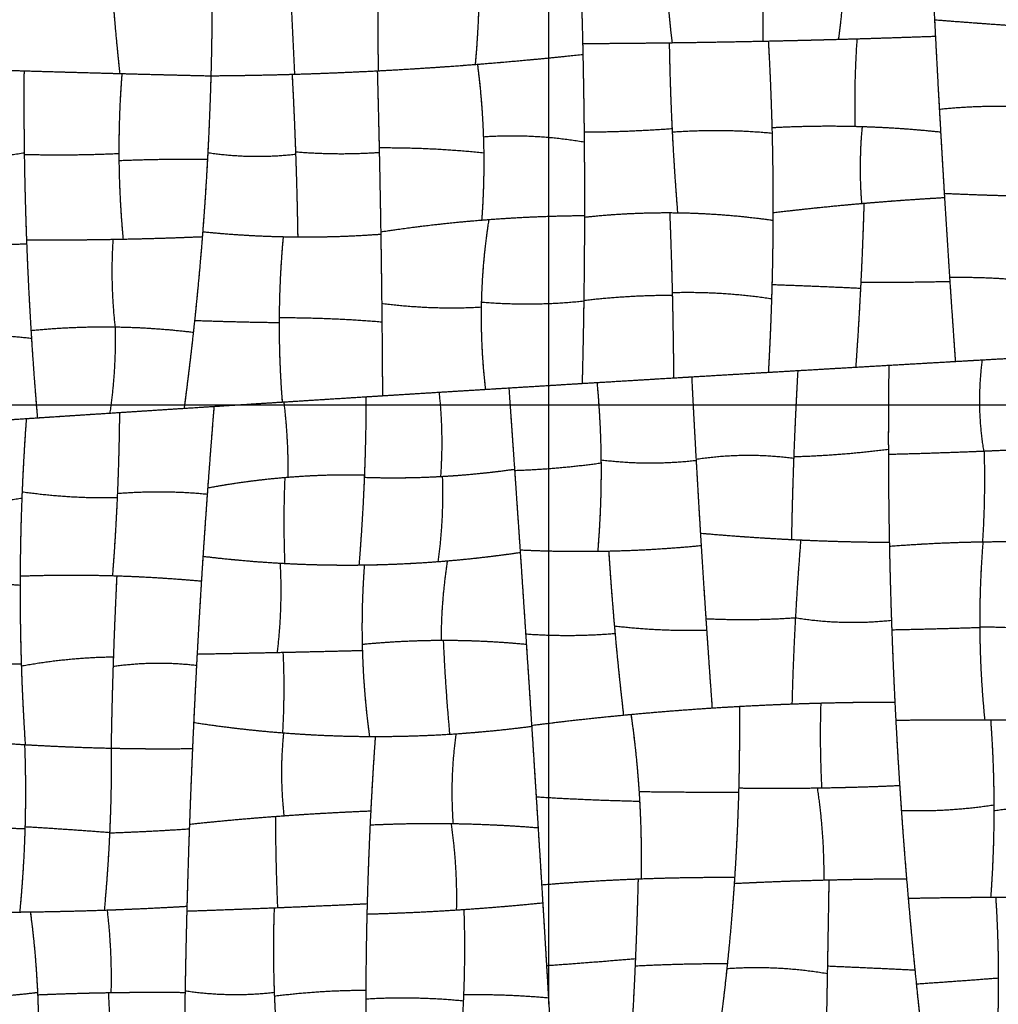
# Model space of a CAD drawing. Units: millimetres. Extents: x -368 to 379, y -377 to 424.
# Drawn here: x -294 to -214, y 204 to 284 of the extents above; entities that cross this region are included whole.
import ezdxf

# ---------------------------------------------------------------- set-up
doc = ezdxf.new("R2010")
doc.units = ezdxf.units.MM
doc.layers.add('Default', color=7, linetype='Continuous', true_color=0x000000)

msp = doc.modelspace()

# ---------------------------------------------------------------- linework, layer by layer
at = {"layer": 'Default', "color": 5, "true_color": 0x0000ff}
for points in [[(-226.656, 290.077), (-226.718, 286.477), (-227.198, 282.877)], [(-219.618, 290.315), (-219.451, 286.723), (-219.265, 283.131)], [(-248.332, 289.528), (-248.209, 286.029), (-248.128, 282.531)], [(-241.418, 289.748), (-241.238, 286.173), (-240.812, 282.599)], [(-241.408, 289.547), (-241.226, 286.073), (-240.812, 282.599)], [(-233.465, 289.515), (-233.349, 286.12), (-233.385, 282.726)], [(-233.459, 289.328), (-233.35, 286.027), (-233.385, 282.726)], [(-226.664, 289.662), (-226.745, 286.27), (-227.198, 282.877)], [(-278.45, 287.713), (-278.439, 283.8), (-278.547, 279.886)], [(-264.873, 287.821), (-264.933, 284.061), (-264.844, 280.302)], [(-256.608, 288.185), (-256.579, 284.503), (-256.922, 280.821)], [(-250.894, 281.354), (-250.894, 284.791), (-250.894, 288.228)], [(-248.289, 288.287), (-248.18, 284.964), (-248.108, 281.641)], [(-286.671, 287.591), (-286.413, 283.834), (-286.004, 280.076)], [(-286.653, 287.332), (-286.399, 283.704), (-286.004, 280.076)], [(-272.058, 287.289), (-271.876, 283.655), (-271.701, 280.021)], [(-272.058, 287.289), (-271.876, 283.655), (-271.701, 280.021)], [(-264.876, 287.584), (-264.931, 283.943), (-264.844, 280.302)], [(-256.607, 287.108), (-256.629, 283.964), (-256.922, 280.821)], [(-278.449, 286.722), (-278.453, 283.308), (-278.547, 279.894)], [(-219.334, 284.48), (-215.724, 284.185), (-212.114, 283.95)], [(-219.334, 284.48), (-219.148, 280.82), (-218.942, 277.159)], [(-219.334, 284.48), (-215.957, 284.204), (-212.58, 283.981)], [(-233.385, 282.726), (-230.292, 282.791), (-227.198, 282.877)], [(-232.936, 282.736), (-229.309, 282.814), (-225.682, 282.921)], [(-227.198, 282.877), (-223.231, 282.988), (-219.265, 283.131)], [(-225.682, 282.921), (-225.93, 279.339), (-225.844, 275.757)], [(-225.682, 282.921), (-225.93, 279.339), (-225.844, 275.757)], [(-225.682, 282.921), (-222.473, 283.015), (-219.265, 283.131)], [(-219.265, 283.131), (-219.062, 279.215), (-218.837, 275.298)], [(-248.128, 282.531), (-244.47, 282.55), (-240.812, 282.599)], [(-248.128, 282.531), (-244.585, 282.55), (-241.042, 282.596)], [(-248.128, 282.531), (-248.045, 278.911), (-248.008, 275.291)], [(-241.042, 282.596), (-236.989, 282.648), (-232.936, 282.736)], [(-241.042, 282.596), (-240.984, 279.085), (-240.811, 275.575)], [(-241.042, 282.596), (-240.981, 278.945), (-240.797, 275.295)], [(-240.812, 282.599), (-237.099, 282.648), (-233.385, 282.726)], [(-232.936, 282.736), (-232.723, 278.972), (-232.629, 275.207)], [(-232.936, 282.736), (-232.736, 279.195), (-232.641, 275.655)], [(-256.922, 280.821), (-252.515, 281.167), (-248.108, 281.641)], [(-256.737, 280.836), (-252.423, 281.177), (-248.108, 281.641)], [(-250.894, 274.856), (-250.894, 278.105), (-250.894, 281.354)], [(-248.108, 281.641), (-248.032, 278.061), (-248, 274.481)], [(-301.853, 280.548), (-297.844, 280.417), (-293.835, 280.298)], [(-264.93, 280.298), (-260.833, 280.511), (-256.737, 280.836)], [(-264.844, 280.302), (-260.883, 280.51), (-256.922, 280.821)], [(-256.737, 280.836), (-256.27, 277.217), (-256.221, 273.598)], [(-256.737, 280.836), (-256.354, 277.872), (-256.252, 274.908)], [(-294.706, 280.324), (-290.355, 280.193), (-286.004, 280.076)], [(-293.835, 280.298), (-293.863, 276.948), (-293.817, 273.598)], [(-293.835, 280.298), (-293.863, 276.879), (-293.815, 273.46)], [(-293.835, 280.298), (-289.831, 280.178), (-285.827, 280.071)], [(-285.827, 280.071), (-286.086, 276.803), (-286.073, 273.535)], [(-285.827, 280.071), (-286.108, 276.516), (-286.068, 272.961)], [(-286.004, 280.076), (-282.276, 279.976), (-278.547, 279.886)], [(-285.827, 280.071), (-282.187, 279.974), (-278.547, 279.886)], [(-278.547, 279.886), (-278.641, 276.478), (-278.826, 273.069)], [(-278.547, 279.894), (-278.634, 276.75), (-278.797, 273.606)], [(-278.547, 279.894), (-275.124, 279.919), (-271.701, 280.021)], [(-278.547, 279.894), (-275.224, 279.918), (-271.902, 280.015)], [(-271.902, 280.015), (-268.416, 280.116), (-264.93, 280.298)], [(-271.902, 280.015), (-271.728, 276.748), (-271.614, 273.481)], [(-271.902, 280.015), (-271.733, 276.844), (-271.621, 273.674)], [(-271.701, 280.021), (-268.273, 280.123), (-264.844, 280.302)], [(-264.93, 280.298), (-264.84, 276.961), (-264.769, 273.624)], [(-264.93, 280.298), (-264.846, 277.153), (-264.777, 274.009)], [(-218.942, 277.159), (-215.531, 277.513), (-212.119, 277.375)], [(-218.942, 277.159), (-215.531, 277.513), (-212.119, 277.375)], [(-218.942, 277.159), (-218.749, 273.717), (-218.54, 270.275)], [(-248.008, 275.291), (-244.41, 275.31), (-240.811, 275.575)], [(-248.008, 275.291), (-244.41, 275.31), (-240.811, 275.575)], [(-240.811, 275.575), (-240.642, 272.13), (-240.362, 268.685)], [(-232.641, 275.655), (-228.949, 275.857), (-225.258, 275.74)], [(-232.641, 275.655), (-229.242, 275.841), (-225.844, 275.757)], [(-232.641, 275.655), (-232.547, 272.174), (-232.554, 268.693)], [(-225.844, 275.757), (-222.34, 275.67), (-218.837, 275.298)], [(-225.258, 275.74), (-225.556, 272.593), (-225.307, 269.445)], [(-225.258, 275.74), (-225.556, 272.593), (-225.307, 269.445)], [(-225.258, 275.74), (-222.047, 275.639), (-218.837, 275.298)], [(-256.252, 274.908), (-256.135, 271.497), (-256.39, 268.085)], [(-256.252, 274.908), (-252.126, 275.188), (-248, 274.481)], [(-256.252, 274.908), (-252.126, 275.188), (-248, 274.481)], [(-250.894, 268.397), (-250.894, 271.627), (-250.894, 274.856)], [(-248.008, 275.291), (-247.972, 271.809), (-247.979, 268.327)], [(-240.797, 275.295), (-236.713, 275.585), (-232.629, 275.207)], [(-240.797, 275.295), (-236.713, 275.585), (-232.629, 275.207)], [(-240.797, 275.295), (-240.63, 271.99), (-240.362, 268.685)], [(-232.629, 275.207), (-232.54, 271.64), (-232.556, 268.072)], [(-218.837, 275.298), (-218.683, 272.614), (-218.518, 269.931)], [(-264.777, 274.009), (-260.499, 274.035), (-256.221, 273.598)], [(-264.777, 274.009), (-260.499, 274.035), (-256.221, 273.598)], [(-264.777, 274.009), (-264.703, 270.568), (-264.648, 267.127)], [(-248, 274.481), (-247.974, 271.469), (-247.979, 268.457)], [(-301.845, 273.22), (-297.831, 272.908), (-293.817, 273.598)], [(-301.845, 273.22), (-297.831, 272.908), (-293.817, 273.598)], [(-293.817, 273.598), (-293.766, 269.871), (-293.623, 266.144)], [(-293.815, 273.46), (-289.944, 273.361), (-286.073, 273.535)], [(-293.815, 273.46), (-289.944, 273.361), (-286.073, 273.535)], [(-293.815, 273.46), (-293.765, 269.964), (-293.635, 266.467)], [(-286.073, 273.535), (-286.058, 270.031), (-285.732, 266.527)], [(-278.797, 273.606), (-278.966, 270.37), (-279.216, 267.134)], [(-278.797, 273.606), (-275.206, 273.066), (-271.614, 273.481)], [(-278.797, 273.606), (-275.206, 273.066), (-271.614, 273.481)], [(-271.621, 273.674), (-268.195, 273.387), (-264.769, 273.624)], [(-271.621, 273.674), (-271.497, 270.191), (-271.441, 266.709)], [(-271.621, 273.674), (-268.195, 273.387), (-264.769, 273.624)], [(-271.614, 273.481), (-271.495, 270.095), (-271.441, 266.709)], [(-264.769, 273.624), (-264.698, 270.28), (-264.645, 266.935)], [(-256.221, 273.598), (-256.184, 270.842), (-256.39, 268.085)], [(-286.068, 272.961), (-282.447, 273.105), (-278.826, 273.069)], [(-286.068, 272.961), (-282.447, 273.105), (-278.826, 273.069)], [(-286.068, 272.961), (-286.032, 269.744), (-285.732, 266.527)], [(-278.826, 273.069), (-278.998, 269.899), (-279.248, 266.729)], [(-225.307, 269.445), (-221.913, 269.74), (-218.518, 269.931)], [(-225.111, 269.462), (-221.815, 269.746), (-218.518, 269.931)], [(-218.54, 270.275), (-214.91, 270.1), (-211.28, 270.048)], [(-218.54, 270.275), (-218.33, 266.838), (-218.104, 263.4)], [(-218.54, 270.275), (-215.297, 270.119), (-212.054, 270.06)], [(-218.518, 269.931), (-218.309, 266.5), (-218.082, 263.069)], [(-232.554, 268.693), (-228.833, 269.141), (-225.111, 269.462)], [(-232.554, 268.693), (-228.93, 269.129), (-225.307, 269.445)], [(-225.111, 269.462), (-225.214, 265.988), (-225.39, 262.513)], [(-225.111, 269.462), (-225.206, 266.233), (-225.366, 263.004)], [(-256.39, 268.085), (-252.184, 268.423), (-247.979, 268.457)], [(-255.806, 268.131), (-251.892, 268.426), (-247.979, 268.457)], [(-250.894, 261.26), (-250.894, 264.829), (-250.894, 268.397)], [(-247.979, 268.457), (-247.985, 264.962), (-248.034, 261.468)], [(-247.979, 268.327), (-247.986, 264.92), (-248.033, 261.513)], [(-247.979, 268.327), (-244.492, 268.707), (-241.005, 268.691)], [(-247.979, 268.327), (-244.171, 268.742), (-240.362, 268.685)], [(-241.005, 268.691), (-240.87, 265.315), (-240.79, 261.938)], [(-241.005, 268.691), (-240.874, 265.424), (-240.796, 262.157)], [(-241.005, 268.691), (-236.78, 268.672), (-232.556, 268.072)], [(-240.362, 268.685), (-236.459, 268.627), (-232.556, 268.072)], [(-232.554, 268.693), (-232.559, 265.752), (-232.637, 262.811)], [(-264.648, 267.127), (-260.227, 267.797), (-255.806, 268.131)], [(-264.648, 267.127), (-260.519, 267.753), (-256.39, 268.085)], [(-255.806, 268.131), (-256.37, 264.551), (-256.426, 260.972)], [(-255.806, 268.131), (-256.337, 264.755), (-256.418, 261.379)], [(-232.556, 268.072), (-232.57, 264.867), (-232.67, 261.661)], [(-286.558, 266.511), (-282.903, 266.576), (-279.248, 266.729)], [(-285.732, 266.527), (-282.49, 266.593), (-279.248, 266.729)], [(-279.248, 266.729), (-279.556, 262.818), (-279.984, 258.907)], [(-279.216, 267.134), (-279.497, 263.505), (-279.88, 259.876)], [(-279.216, 267.134), (-275.925, 266.799), (-272.633, 266.727)], [(-279.216, 267.134), (-275.329, 266.739), (-271.441, 266.709)], [(-272.633, 266.727), (-272.952, 263.215), (-272.961, 259.702)], [(-272.633, 266.727), (-272.934, 263.418), (-272.959, 260.108)], [(-272.633, 266.727), (-268.639, 266.638), (-264.645, 266.935)], [(-271.441, 266.709), (-268.043, 266.683), (-264.645, 266.935)], [(-264.648, 267.127), (-264.601, 264.201), (-264.569, 261.274)], [(-264.645, 266.935), (-264.588, 263.346), (-264.553, 259.757)], [(-301.341, 265.986), (-297.482, 266.022), (-293.623, 266.144)], [(-300.271, 265.998), (-296.947, 266.039), (-293.623, 266.144)], [(-293.635, 266.467), (-289.684, 266.446), (-285.732, 266.527)], [(-293.635, 266.467), (-290.096, 266.448), (-286.558, 266.511)], [(-293.635, 266.467), (-293.497, 262.759), (-293.269, 259.052)], [(-293.623, 266.144), (-293.475, 262.28), (-293.229, 258.416)], [(-286.558, 266.511), (-286.79, 262.928), (-286.391, 259.344)], [(-286.558, 266.511), (-286.79, 262.928), (-286.391, 259.344)], [(-232.637, 262.811), (-232.732, 259.221), (-232.934, 255.632)], [(-232.637, 262.811), (-229.014, 262.685), (-225.39, 262.513)], [(-232.637, 262.811), (-229.014, 262.685), (-225.39, 262.513)], [(-225.366, 263.004), (-225.537, 259.528), (-225.783, 256.051)], [(-225.366, 263.004), (-221.724, 262.981), (-218.082, 263.069)], [(-225.366, 263.004), (-221.724, 262.981), (-218.082, 263.069)], [(-218.104, 263.4), (-214.819, 263.453), (-211.534, 263.116)], [(-218.104, 263.4), (-214.819, 263.453), (-211.534, 263.116)], [(-218.104, 263.4), (-217.877, 259.961), (-217.634, 256.522)], [(-218.082, 263.069), (-217.866, 259.796), (-217.634, 256.522)], [(-248.033, 261.513), (-244.412, 261.947), (-240.79, 261.938)], [(-248.033, 261.513), (-244.412, 261.947), (-240.79, 261.938)], [(-240.796, 262.157), (-236.733, 262.269), (-232.67, 261.661)], [(-240.796, 262.157), (-236.733, 262.269), (-232.67, 261.661)], [(-240.796, 262.157), (-240.711, 258.664), (-240.687, 255.171)], [(-240.79, 261.938), (-240.711, 258.555), (-240.687, 255.171)], [(-225.39, 262.513), (-225.555, 259.282), (-225.783, 256.051)], [(-264.569, 261.274), (-260.497, 260.744), (-256.426, 260.972)], [(-264.569, 261.274), (-264.527, 257.494), (-264.508, 253.714)], [(-264.569, 261.274), (-260.497, 260.744), (-256.426, 260.972)], [(-256.418, 261.379), (-256.503, 257.808), (-256.083, 254.236)], [(-256.418, 261.379), (-252.226, 261.029), (-248.034, 261.468)], [(-256.418, 261.379), (-252.226, 261.029), (-248.034, 261.468)], [(-250.894, 254.554), (-250.894, 257.907), (-250.894, 261.26)], [(-248.033, 261.513), (-248.081, 258.117), (-248.169, 254.72)], [(-248.034, 261.468), (-248.081, 258.094), (-248.169, 254.72)], [(-232.67, 261.661), (-232.764, 258.647), (-232.934, 255.632)], [(-256.426, 260.972), (-256.479, 257.604), (-256.083, 254.236)], [(-279.88, 259.876), (-280.259, 256.28), (-280.74, 252.684)], [(-279.88, 259.876), (-276.42, 259.748), (-272.961, 259.702)], [(-279.88, 259.876), (-276.42, 259.748), (-272.961, 259.702)], [(-272.959, 260.108), (-272.985, 256.653), (-272.71, 253.197)], [(-272.961, 259.702), (-272.968, 256.45), (-272.71, 253.197)], [(-272.959, 260.108), (-268.756, 260.108), (-264.553, 259.757)], [(-272.959, 260.108), (-268.756, 260.108), (-264.553, 259.757)], [(-264.553, 259.757), (-264.523, 256.735), (-264.508, 253.714)], [(-300.22, 258.926), (-296.724, 258.791), (-293.229, 258.416)], [(-300.22, 258.926), (-296.724, 258.791), (-293.229, 258.416)], [(-293.269, 259.052), (-289.828, 259.396), (-286.388, 259.344)], [(-293.269, 259.052), (-289.83, 259.395), (-286.391, 259.344)], [(-293.269, 259.052), (-293.049, 255.478), (-292.744, 251.904)], [(-286.388, 259.344), (-286.297, 255.818), (-286.82, 252.291)], [(-286.388, 259.344), (-286.297, 255.818), (-286.82, 252.291)], [(-286.391, 259.344), (-283.187, 259.297), (-279.984, 258.907)], [(-286.388, 259.344), (-283.186, 259.297), (-279.984, 258.907)], [(-279.984, 258.907), (-280.324, 255.796), (-280.74, 252.684)], [(-293.229, 258.416), (-293.022, 255.16), (-292.744, 251.904)], [(-215.437, 256.647), (-211.842, 256.852), (-208.246, 257.055)], [(-230.523, 255.774), (-226.797, 255.993), (-223.072, 256.208)], [(-225.783, 256.051), (-221.709, 256.288), (-217.634, 256.522)], [(-223.072, 256.208), (-223.12, 252.774), (-223.113, 249.34)], [(-223.072, 256.208), (-223.123, 252.566), (-223.112, 248.924)], [(-223.072, 256.208), (-219.254, 256.43), (-215.437, 256.647)], [(-217.634, 256.522), (-214.379, 256.708), (-211.124, 256.892)], [(-215.437, 256.647), (-215.936, 252.917), (-215.318, 249.186)], [(-215.437, 256.647), (-215.936, 252.917), (-215.318, 249.186)], [(-240.687, 255.171), (-236.81, 255.403), (-232.934, 255.632)], [(-239.21, 255.26), (-234.866, 255.519), (-230.523, 255.774)], [(-232.934, 255.632), (-229.358, 255.843), (-225.783, 256.051)], [(-230.523, 255.774), (-230.726, 252.189), (-230.859, 248.603)], [(-230.523, 255.774), (-230.723, 252.252), (-230.854, 248.73)], [(-256.083, 254.236), (-252.126, 254.48), (-248.169, 254.72)], [(-254.165, 254.354), (-250.559, 254.576), (-246.954, 254.794)], [(-248.169, 254.72), (-244.428, 254.947), (-240.687, 255.171)], [(-246.954, 254.794), (-243.082, 255.028), (-239.21, 255.26)], [(-246.954, 254.794), (-246.651, 251.502), (-246.624, 248.211)], [(-246.954, 254.794), (-246.662, 251.63), (-246.626, 248.465)], [(-239.21, 255.26), (-239.036, 251.842), (-238.843, 248.424)], [(-239.21, 255.26), (-239.038, 251.889), (-238.849, 248.519)], [(-265.853, 253.63), (-262.867, 253.817), (-259.881, 254.002)], [(-264.508, 253.714), (-260.296, 253.977), (-256.083, 254.236)], [(-259.881, 254.002), (-257.023, 254.179), (-254.165, 254.354)], [(-259.881, 254.002), (-259.506, 250.554), (-259.758, 247.105)], [(-259.881, 254.002), (-259.506, 250.554), (-259.758, 247.105)], [(-254.165, 254.354), (-253.931, 251.027), (-253.701, 247.7)], [(-254.165, 254.354), (-253.927, 250.977), (-253.694, 247.6)], [(-250.894, 247.754), (-250.894, 251.154), (-250.894, 254.554)], [(-300.689, 252.979), (-296.762, 252.979), (-292.834, 252.979)], [(-292.834, 252.979), (-289.779, 252.979), (-286.724, 252.979)], [(-286.724, 252.979), (-283.712, 252.979), (-280.7, 252.979)], [(-280.74, 252.684), (-276.725, 252.943), (-272.71, 253.197)], [(-280.7, 252.979), (-278.42, 252.979), (-276.139, 252.979)], [(-278.291, 252.841), (-275.437, 253.024), (-272.583, 253.205)], [(-276.139, 252.979), (-274.348, 252.979), (-272.557, 252.979)], [(-272.71, 253.197), (-268.609, 253.457), (-264.508, 253.714)], [(-272.583, 253.205), (-269.218, 253.419), (-265.853, 253.63)], [(-272.583, 253.205), (-272.216, 250.128), (-272.241, 247.05)], [(-272.583, 253.205), (-272.216, 250.128), (-272.241, 247.05)], [(-272.557, 252.979), (-269.206, 252.979), (-265.855, 252.979)], [(-265.853, 253.63), (-265.86, 250.334), (-265.993, 247.039)], [(-265.853, 253.63), (-265.86, 250.434), (-265.985, 247.239)], [(-265.855, 252.979), (-262.819, 252.979), (-259.783, 252.979)], [(-259.783, 252.979), (-256.926, 252.979), (-254.068, 252.979)], [(-254.068, 252.979), (-250.438, 252.979), (-246.808, 252.979)], [(-246.808, 252.979), (-242.95, 252.979), (-239.092, 252.979)], [(-239.092, 252.979), (-234.881, 252.979), (-230.671, 252.979)], [(-230.671, 252.979), (-226.888, 252.979), (-223.105, 252.979)], [(-223.105, 252.979), (-219.381, 252.979), (-215.658, 252.979)], [(-215.658, 252.979), (-211.9, 252.979), (-208.143, 252.979)], [(-293.65, 251.845), (-289.839, 252.095), (-286.027, 252.343)], [(-292.744, 251.904), (-289.782, 252.099), (-286.82, 252.291)], [(-286.82, 252.291), (-283.78, 252.489), (-280.74, 252.684)], [(-286.027, 252.343), (-286.057, 248.861), (-286.212, 245.38)], [(-286.027, 252.343), (-286.055, 249.029), (-286.197, 245.716)], [(-286.027, 252.343), (-282.159, 252.594), (-278.291, 252.841)], [(-278.291, 252.841), (-278.585, 249.252), (-278.844, 245.664)], [(-278.291, 252.841), (-278.564, 249.509), (-278.807, 246.176)], [(-301.332, 251.336), (-297.491, 251.592), (-293.65, 251.845)], [(-300.897, 251.365), (-296.821, 251.636), (-292.744, 251.904)], [(-293.65, 251.845), (-293.887, 248.593), (-294.013, 245.341)], [(-293.65, 251.845), (-293.868, 248.85), (-293.993, 245.856)], [(-230.854, 248.73), (-226.984, 248.84), (-223.113, 249.34)], [(-230.854, 248.73), (-226.984, 248.84), (-223.113, 249.34)], [(-223.113, 249.34), (-223.106, 245.531), (-223.032, 241.723)], [(-223.112, 248.924), (-219.198, 249.025), (-215.284, 249.188)], [(-223.112, 248.924), (-219.215, 249.025), (-215.318, 249.186)], [(-215.284, 249.188), (-215.175, 245.474), (-215.41, 241.76)], [(-215.284, 249.188), (-215.175, 245.474), (-215.41, 241.76)], [(-215.318, 249.186), (-211.693, 249.336), (-208.067, 249.538)], [(-215.284, 249.188), (-211.676, 249.337), (-208.067, 249.538)], [(-253.694, 247.6), (-250.159, 247.723), (-246.624, 248.211)], [(-253.694, 247.6), (-250.159, 247.723), (-246.624, 248.211)], [(-246.626, 248.465), (-246.584, 244.727), (-246.897, 240.989)], [(-246.624, 248.211), (-246.594, 244.6), (-246.897, 240.989)], [(-246.626, 248.465), (-242.735, 247.983), (-238.843, 248.424)], [(-246.626, 248.465), (-242.735, 247.983), (-238.843, 248.424)], [(-238.849, 248.519), (-234.854, 249.131), (-230.859, 248.603)], [(-238.849, 248.519), (-234.854, 249.131), (-230.859, 248.603)], [(-238.849, 248.519), (-238.679, 245.494), (-238.493, 242.469)], [(-238.843, 248.424), (-238.647, 244.941), (-238.431, 241.458)], [(-230.854, 248.73), (-230.981, 245.339), (-231.044, 241.948)], [(-230.859, 248.603), (-230.982, 245.276), (-231.044, 241.948)], [(-223.112, 248.924), (-223.101, 245.161), (-223.026, 241.399)], [(-259.758, 247.105), (-256.73, 247.272), (-253.701, 247.7)], [(-259.613, 247.113), (-256.657, 247.282), (-253.701, 247.7)], [(-253.701, 247.7), (-253.466, 244.296), (-253.236, 240.892)], [(-253.694, 247.6), (-253.47, 244.35), (-253.25, 241.101)], [(-250.894, 241.013), (-250.894, 244.384), (-250.894, 247.754)], [(-278.807, 246.176), (-275.524, 246.786), (-272.241, 247.05)], [(-278.807, 246.176), (-275.652, 246.762), (-272.496, 247.029)], [(-272.496, 247.029), (-272.648, 243.511), (-272.506, 239.992)], [(-272.496, 247.029), (-272.648, 243.511), (-272.506, 239.992)], [(-272.496, 247.029), (-269.24, 247.304), (-265.985, 247.239)], [(-272.241, 247.05), (-269.113, 247.302), (-265.985, 247.239)], [(-265.985, 247.239), (-266.13, 243.55), (-266.432, 239.861)], [(-265.993, 247.039), (-266.138, 243.45), (-266.432, 239.861)], [(-265.993, 247.039), (-262.803, 246.931), (-259.613, 247.113)], [(-265.993, 247.039), (-262.876, 246.934), (-259.758, 247.105)], [(-259.613, 247.113), (-259.489, 243.627), (-259.967, 240.141)], [(-259.613, 247.113), (-259.489, 243.627), (-259.967, 240.141)], [(-293.993, 245.856), (-294.136, 242.409), (-294.156, 238.961)], [(-293.993, 245.856), (-290.102, 245.301), (-286.212, 245.38)], [(-293.993, 245.856), (-290.102, 245.301), (-286.212, 245.38)], [(-286.197, 245.716), (-282.521, 246.025), (-278.844, 245.664)], [(-286.197, 245.716), (-282.521, 246.025), (-278.844, 245.664)], [(-278.807, 246.176), (-279.011, 243.377), (-279.194, 240.578)], [(-301.563, 245.229), (-297.788, 244.709), (-294.013, 245.341)], [(-301.563, 245.229), (-297.788, 244.709), (-294.013, 245.341)], [(-294.013, 245.341), (-294.152, 241.78), (-294.158, 238.219)], [(-286.197, 245.716), (-286.342, 242.352), (-286.603, 238.989)], [(-286.212, 245.38), (-286.355, 242.184), (-286.603, 238.989)], [(-278.844, 245.664), (-279.101, 242.108), (-279.323, 238.552)], [(-238.493, 242.469), (-234.388, 242.099), (-230.283, 241.911)], [(-238.493, 242.469), (-238.279, 238.971), (-238.045, 235.473)], [(-238.493, 242.469), (-234.769, 242.133), (-231.044, 241.948)], [(-231.044, 241.948), (-227.038, 241.748), (-223.032, 241.723)], [(-230.283, 241.911), (-230.543, 238.729), (-230.718, 235.547)], [(-230.283, 241.911), (-230.543, 238.728), (-230.718, 235.544)], [(-230.283, 241.911), (-226.658, 241.746), (-223.032, 241.723)], [(-223.032, 241.723), (-222.97, 238.531), (-222.861, 235.34)], [(-223.026, 241.399), (-219.2, 241.703), (-215.375, 241.761)], [(-223.026, 241.399), (-219.218, 241.701), (-215.41, 241.76)], [(-215.375, 241.761), (-215.654, 238.259), (-215.632, 234.758)], [(-215.375, 241.761), (-215.653, 238.279), (-215.632, 234.798)], [(-215.41, 241.76), (-211.673, 241.818), (-207.935, 241.641)], [(-215.375, 241.761), (-211.655, 241.817), (-207.935, 241.641)], [(-259.967, 240.141), (-256.602, 240.399), (-253.236, 240.892)], [(-259.195, 240.203), (-256.216, 240.456), (-253.236, 240.892)], [(-253.25, 241.101), (-249.624, 240.923), (-245.997, 241.005)], [(-253.25, 241.101), (-253.018, 237.662), (-252.791, 234.224)], [(-253.25, 241.101), (-250.074, 240.945), (-246.897, 240.989)], [(-253.236, 240.892), (-252.983, 237.135), (-252.735, 233.378)], [(-250.894, 234.125), (-250.894, 237.569), (-250.894, 241.013)], [(-246.897, 240.989), (-242.664, 241.046), (-238.431, 241.458)], [(-245.997, 241.005), (-242.214, 241.09), (-238.431, 241.458)], [(-245.997, 241.005), (-245.782, 237.634), (-245.477, 234.264)], [(-245.997, 241.005), (-245.801, 237.941), (-245.532, 234.878)], [(-238.431, 241.458), (-238.217, 237.998), (-237.983, 234.539)], [(-223.026, 241.399), (-222.957, 237.982), (-222.834, 234.564)], [(-279.194, 240.578), (-279.455, 236.578), (-279.673, 232.577)], [(-279.194, 240.578), (-276.039, 240.192), (-272.885, 240.013)], [(-279.194, 240.578), (-275.85, 240.169), (-272.506, 239.992)], [(-266.432, 239.861), (-263.2, 239.893), (-259.967, 240.141)], [(-265.988, 239.867), (-262.592, 239.916), (-259.195, 240.203)], [(-259.195, 240.203), (-259.702, 236.954), (-259.714, 233.705)], [(-259.195, 240.203), (-259.702, 236.954), (-259.714, 233.705)], [(-272.885, 240.013), (-272.692, 236.361), (-273.127, 232.708)], [(-272.885, 240.013), (-272.692, 236.361), (-273.127, 232.708)], [(-272.885, 240.013), (-269.436, 239.817), (-265.988, 239.867)], [(-272.506, 239.992), (-269.469, 239.831), (-266.432, 239.861)], [(-265.988, 239.867), (-266.255, 236.37), (-266.153, 232.874)], [(-265.988, 239.867), (-266.236, 236.622), (-266.166, 233.377)], [(-294.156, 238.961), (-294.176, 235.282), (-294.056, 231.603)], [(-294.156, 238.961), (-290.201, 239.104), (-286.247, 238.978)], [(-294.156, 238.961), (-290.379, 239.097), (-286.603, 238.989)], [(-286.603, 238.989), (-282.963, 238.884), (-279.323, 238.552)], [(-286.247, 238.978), (-286.431, 235.275), (-286.55, 231.571)], [(-286.247, 238.978), (-286.412, 235.663), (-286.525, 232.348)], [(-286.247, 238.978), (-282.785, 238.868), (-279.323, 238.552)], [(-279.323, 238.552), (-279.539, 235.104), (-279.722, 231.657)], [(-302.314, 238.416), (-298.236, 238.505), (-294.158, 238.219)], [(-301.601, 238.429), (-297.88, 238.48), (-294.158, 238.219)], [(-294.158, 238.219), (-294.164, 234.991), (-294.061, 231.763)], [(-238.045, 235.473), (-234.382, 235.294), (-230.718, 235.547)], [(-238.045, 235.473), (-234.382, 235.294), (-230.718, 235.547)], [(-238.045, 235.473), (-237.801, 231.818), (-237.535, 228.163)], [(-230.718, 235.547), (-230.912, 232.02), (-231.001, 228.494)], [(-230.718, 235.544), (-230.912, 232.019), (-231.001, 228.494)], [(-230.718, 235.544), (-226.79, 234.921), (-222.861, 235.34)], [(-230.718, 235.544), (-226.79, 234.921), (-222.861, 235.34)], [(-222.861, 235.34), (-222.747, 231.995), (-222.581, 228.65)], [(-245.532, 234.878), (-241.757, 234.436), (-237.983, 234.539)], [(-245.532, 234.878), (-245.211, 231.23), (-244.786, 227.581)], [(-245.532, 234.878), (-241.757, 234.436), (-237.983, 234.539)], [(-237.983, 234.539), (-237.767, 231.351), (-237.535, 228.163)], [(-222.834, 234.564), (-219.233, 234.638), (-215.632, 234.758)], [(-222.834, 234.564), (-219.233, 234.638), (-215.632, 234.758)], [(-222.834, 234.564), (-222.701, 230.869), (-222.506, 227.174)], [(-215.632, 234.798), (-211.747, 234.821), (-207.861, 234.139)], [(-215.632, 234.798), (-215.609, 230.991), (-215.229, 227.185)], [(-215.632, 234.798), (-211.747, 234.821), (-207.861, 234.139)], [(-215.632, 234.758), (-215.607, 230.971), (-215.229, 227.185)], [(-266.166, 233.377), (-262.848, 233.701), (-259.531, 233.705)], [(-266.166, 233.377), (-262.94, 233.692), (-259.714, 233.705)], [(-259.714, 233.705), (-256.225, 233.719), (-252.735, 233.378)], [(-259.531, 233.705), (-259.37, 229.862), (-259.013, 226.018)], [(-259.531, 233.705), (-259.37, 229.862), (-259.013, 226.018)], [(-259.531, 233.705), (-256.133, 233.71), (-252.735, 233.378)], [(-252.791, 234.224), (-249.134, 233.96), (-245.477, 234.264)], [(-252.791, 234.224), (-249.134, 233.96), (-245.477, 234.264)], [(-252.791, 234.224), (-252.544, 230.482), (-252.303, 226.74)], [(-250.894, 226.917), (-250.894, 230.521), (-250.894, 234.125)], [(-245.477, 234.264), (-245.175, 230.923), (-244.786, 227.581)], [(-273.127, 232.708), (-269.64, 232.784), (-266.153, 232.874)], [(-272.65, 232.719), (-269.401, 232.79), (-266.153, 232.874)], [(-266.166, 233.377), (-266.083, 229.605), (-265.571, 225.833)], [(-266.153, 232.874), (-266.049, 229.353), (-265.571, 225.833)], [(-252.735, 233.378), (-252.514, 230.023), (-252.299, 226.667)], [(-294.056, 231.603), (-290.29, 232.295), (-286.525, 232.348)], [(-294.056, 231.603), (-290.29, 232.295), (-286.525, 232.348)], [(-286.525, 232.348), (-286.652, 228.612), (-286.712, 224.875)], [(-279.673, 232.577), (-279.825, 229.779), (-279.956, 226.98)], [(-279.673, 232.577), (-276.162, 232.641), (-272.65, 232.719)], [(-279.673, 232.577), (-276.4, 232.637), (-273.127, 232.708)], [(-272.65, 232.719), (-272.494, 229.426), (-272.689, 226.134)], [(-272.65, 232.719), (-272.494, 229.426), (-272.689, 226.134)], [(-301.1, 231.672), (-297.581, 231.869), (-294.061, 231.763)], [(-301.1, 231.672), (-297.581, 231.869), (-294.061, 231.763)], [(-294.061, 231.763), (-293.956, 228.463), (-293.738, 225.163)], [(-294.056, 231.603), (-293.951, 228.383), (-293.738, 225.163)], [(-286.55, 231.571), (-286.658, 228.223), (-286.712, 224.875)], [(-286.55, 231.571), (-283.136, 232.056), (-279.722, 231.657)], [(-286.55, 231.571), (-283.136, 232.056), (-279.722, 231.657)], [(-279.722, 231.657), (-279.904, 228.25), (-280.053, 224.842)], [(-244.786, 227.581), (-241.16, 227.929), (-237.535, 228.163)], [(-244.171, 227.639), (-239.739, 228.052), (-235.306, 228.296)], [(-237.535, 228.163), (-234.268, 228.374), (-231.001, 228.494)], [(-235.306, 228.296), (-235.271, 224.791), (-235.368, 221.286)], [(-235.306, 228.296), (-235.273, 224.958), (-235.359, 221.619)], [(-235.306, 228.296), (-231.975, 228.48), (-228.643, 228.568)], [(-231.001, 228.494), (-226.791, 228.648), (-222.581, 228.65)], [(-228.643, 228.568), (-228.751, 225.097), (-228.571, 221.627)], [(-228.643, 228.568), (-228.751, 225.097), (-228.571, 221.627)], [(-228.643, 228.568), (-225.612, 228.649), (-222.581, 228.65)], [(-222.581, 228.65), (-222.412, 225.237), (-222.19, 221.824)], [(-252.303, 226.74), (-248.237, 227.261), (-244.171, 227.639)], [(-252.303, 226.74), (-248.544, 227.222), (-244.786, 227.581)], [(-244.171, 227.639), (-243.667, 224.088), (-243.466, 220.536)], [(-244.171, 227.639), (-243.723, 224.484), (-243.515, 221.328)], [(-279.956, 226.98), (-280.151, 222.817), (-280.299, 218.655)], [(-279.956, 226.98), (-276.277, 226.414), (-272.598, 226.127)], [(-279.956, 226.98), (-276.323, 226.421), (-272.689, 226.134)], [(-259.013, 226.018), (-255.656, 226.227), (-252.299, 226.667)], [(-258.49, 226.052), (-255.394, 226.261), (-252.299, 226.667)], [(-252.303, 226.74), (-252.115, 223.818), (-251.931, 220.895)], [(-252.299, 226.667), (-252.032, 222.518), (-251.773, 218.369)], [(-250.894, 220.833), (-250.894, 223.875), (-250.894, 226.917)], [(-222.506, 227.174), (-218.626, 227.188), (-214.747, 227.185)], [(-222.506, 227.174), (-218.868, 227.187), (-215.229, 227.185)], [(-222.506, 227.174), (-222.31, 223.481), (-222.052, 219.789)], [(-215.229, 227.185), (-211.534, 227.183), (-207.838, 227.166)], [(-214.747, 227.185), (-214.49, 223.709), (-214.478, 220.234)], [(-214.747, 227.185), (-214.473, 223.477), (-214.477, 219.768)], [(-214.747, 227.185), (-210.736, 227.182), (-206.726, 227.16)], [(-300.858, 225.72), (-297.298, 225.374), (-293.738, 225.163)], [(-300.161, 225.654), (-296.976, 225.356), (-293.792, 225.166)], [(-272.598, 226.127), (-272.953, 222.737), (-272.567, 219.346)], [(-272.598, 226.127), (-272.953, 222.737), (-272.567, 219.346)], [(-272.689, 226.134), (-269.13, 225.853), (-265.571, 225.833)], [(-272.598, 226.127), (-268.847, 225.834), (-265.095, 225.832)], [(-265.571, 225.833), (-262.292, 225.815), (-259.013, 226.018)], [(-265.095, 225.832), (-265.35, 222.213), (-265.521, 218.595)], [(-265.095, 225.832), (-265.31, 222.787), (-265.465, 219.743)], [(-265.095, 225.832), (-261.793, 225.829), (-258.49, 226.052)], [(-258.49, 226.052), (-259.004, 222.378), (-258.731, 218.704)], [(-258.49, 226.052), (-259.004, 222.378), (-258.731, 218.704)], [(-293.792, 225.166), (-293.662, 221.731), (-293.763, 218.297)], [(-293.792, 225.166), (-293.665, 221.811), (-293.758, 218.456)], [(-293.792, 225.166), (-290.243, 224.954), (-286.695, 224.874)], [(-293.738, 225.163), (-290.225, 224.954), (-286.712, 224.875)], [(-286.695, 224.874), (-286.675, 221.407), (-286.833, 217.94)], [(-286.695, 224.874), (-286.675, 221.428), (-286.832, 217.982)], [(-286.712, 224.875), (-283.383, 224.8), (-280.053, 224.842)], [(-286.695, 224.874), (-283.374, 224.8), (-280.053, 224.842)], [(-280.053, 224.842), (-280.198, 221.559), (-280.313, 218.275)], [(-235.359, 221.619), (-235.46, 217.715), (-235.725, 213.81)], [(-235.359, 221.619), (-231.965, 221.571), (-228.571, 221.627)], [(-235.359, 221.619), (-232.146, 221.573), (-228.933, 221.621)], [(-228.933, 221.621), (-225.561, 221.671), (-222.19, 221.824)], [(-228.933, 221.621), (-228.369, 217.854), (-228.399, 214.087)], [(-228.933, 221.621), (-228.369, 217.854), (-228.399, 214.087)], [(-228.571, 221.627), (-225.381, 221.679), (-222.19, 221.824)], [(-222.19, 221.824), (-221.941, 218.008), (-221.625, 214.192)], [(-251.931, 220.895), (-247.699, 220.632), (-243.466, 220.536)], [(-251.931, 220.895), (-251.704, 217.295), (-251.483, 213.696)], [(-251.931, 220.895), (-247.699, 220.632), (-243.466, 220.536)], [(-250.894, 213.744), (-250.894, 217.289), (-250.894, 220.833)], [(-243.515, 221.328), (-239.441, 221.262), (-235.368, 221.286)], [(-243.515, 221.328), (-243.279, 217.758), (-243.351, 214.187)], [(-243.515, 221.328), (-239.441, 221.262), (-235.368, 221.286)], [(-235.368, 221.286), (-235.464, 217.797), (-235.692, 214.308)], [(-243.466, 220.536), (-243.287, 217.362), (-243.351, 214.187)], [(-222.052, 219.789), (-218.265, 219.651), (-214.478, 220.234)], [(-222.052, 219.789), (-218.265, 219.651), (-214.478, 220.234)], [(-214.478, 220.234), (-214.465, 216.454), (-214.741, 212.674)], [(-214.477, 219.768), (-210.776, 220.253), (-207.075, 220.233)], [(-214.477, 219.768), (-210.776, 220.253), (-207.075, 220.233)], [(-280.299, 218.655), (-276.433, 219.068), (-272.567, 219.346)], [(-280.299, 218.655), (-276.781, 219.031), (-273.262, 219.295)], [(-273.262, 219.295), (-269.363, 219.588), (-265.465, 219.743)], [(-273.262, 219.295), (-273.26, 215.561), (-273.094, 211.826)], [(-273.262, 219.295), (-273.26, 215.561), (-273.094, 211.826)], [(-272.567, 219.346), (-269.016, 219.602), (-265.465, 219.743)], [(-265.465, 219.743), (-265.658, 215.946), (-265.759, 212.15)], [(-222.052, 219.789), (-221.801, 216.191), (-221.49, 212.592)], [(-214.477, 219.768), (-214.482, 216.221), (-214.741, 212.674)], [(-300.056, 218.499), (-296.909, 218.366), (-293.763, 218.297)], [(-299.939, 218.494), (-296.851, 218.365), (-293.763, 218.297)], [(-293.758, 218.456), (-293.855, 214.961), (-294.19, 211.467)], [(-293.758, 218.456), (-290.295, 218.251), (-286.832, 217.982)], [(-293.758, 218.456), (-290.295, 218.251), (-286.832, 217.982)], [(-280.299, 218.655), (-280.426, 215.101), (-280.518, 211.547)], [(-265.521, 218.595), (-265.693, 214.949), (-265.781, 211.303)], [(-265.521, 218.595), (-262.209, 218.753), (-258.897, 218.706)], [(-265.521, 218.595), (-262.126, 218.757), (-258.731, 218.704)], [(-258.897, 218.706), (-258.382, 215.171), (-258.466, 211.636)], [(-258.897, 218.706), (-258.382, 215.171), (-258.466, 211.636)], [(-258.897, 218.706), (-255.335, 218.656), (-251.773, 218.369)], [(-258.731, 218.704), (-255.252, 218.649), (-251.773, 218.369)], [(-251.773, 218.369), (-251.581, 215.296), (-251.393, 212.222)], [(-293.763, 218.297), (-293.862, 214.882), (-294.19, 211.467)], [(-286.832, 217.982), (-286.976, 214.803), (-287.271, 211.624)], [(-286.833, 217.94), (-286.978, 214.782), (-287.271, 211.624)], [(-286.833, 217.94), (-283.573, 218.058), (-280.313, 218.275)], [(-286.833, 217.94), (-283.573, 218.058), (-280.313, 218.275)], [(-280.313, 218.275), (-280.424, 215.107), (-280.507, 211.94)], [(-243.591, 214.178), (-239.641, 214.331), (-235.692, 214.308)], [(-243.351, 214.187), (-239.521, 214.331), (-235.692, 214.308)], [(-235.692, 214.308), (-235.922, 210.779), (-236.286, 207.249)], [(-251.483, 213.696), (-247.417, 214.035), (-243.351, 214.187)], [(-251.483, 213.696), (-247.537, 214.025), (-243.591, 214.178)], [(-251.483, 213.696), (-251.281, 210.392), (-251.083, 207.088)], [(-250.894, 207.101), (-250.894, 210.423), (-250.894, 213.744)], [(-243.591, 214.178), (-243.678, 210.619), (-243.836, 207.06)], [(-243.591, 214.178), (-243.67, 210.917), (-243.81, 207.657)], [(-235.725, 213.81), (-235.961, 210.326), (-236.329, 206.842)], [(-235.725, 213.81), (-231.852, 214.002), (-227.98, 214.098)], [(-235.725, 213.81), (-232.062, 213.991), (-228.399, 214.087)], [(-228.399, 214.087), (-225.012, 214.176), (-221.625, 214.192)], [(-227.98, 214.098), (-228.041, 210.268), (-228.11, 206.437)], [(-227.98, 214.098), (-228.036, 210.577), (-228.099, 207.055)], [(-227.98, 214.098), (-224.802, 214.177), (-221.625, 214.192)], [(-221.625, 214.192), (-221.316, 210.46), (-220.943, 206.727)], [(-287.271, 211.624), (-283.889, 211.742), (-280.507, 211.94)], [(-287.042, 211.632), (-283.775, 211.749), (-280.507, 211.94)], [(-280.507, 211.94), (-280.601, 208.415), (-280.66, 204.89)], [(-273.368, 211.815), (-269.564, 211.969), (-265.759, 212.15)], [(-273.094, 211.826), (-269.427, 211.976), (-265.759, 212.15)], [(-265.759, 212.15), (-265.854, 208.612), (-265.868, 205.074)], [(-258.466, 211.636), (-254.93, 211.864), (-251.393, 212.222)], [(-257.85, 211.677), (-254.622, 211.895), (-251.393, 212.222)], [(-251.393, 212.222), (-251.156, 208.337), (-250.926, 204.453)], [(-221.49, 212.592), (-217.91, 212.674), (-214.331, 212.674)], [(-221.49, 212.592), (-218.115, 212.669), (-214.741, 212.674)], [(-221.49, 212.592), (-221.187, 209.09), (-220.827, 205.588)], [(-214.741, 212.674), (-211.12, 212.679), (-207.5, 212.601)], [(-214.331, 212.674), (-214.119, 209.374), (-214.115, 206.075)], [(-214.331, 212.674), (-214.117, 209.332), (-214.115, 205.991)], [(-214.331, 212.674), (-210.915, 212.675), (-207.5, 212.601)], [(-299.465, 211.459), (-296.392, 211.435), (-293.319, 211.477)], [(-294.19, 211.467), (-290.73, 211.504), (-287.271, 211.624)], [(-293.319, 211.477), (-290.18, 211.521), (-287.042, 211.632)], [(-293.319, 211.477), (-292.884, 208.184), (-292.731, 204.89)], [(-293.319, 211.477), (-292.871, 208.087), (-292.722, 204.697)], [(-287.042, 211.632), (-286.639, 208.254), (-286.727, 204.875)], [(-287.042, 211.632), (-286.639, 208.254), (-286.727, 204.875)], [(-280.518, 211.547), (-280.602, 208.287), (-280.658, 205.027)], [(-280.518, 211.547), (-276.806, 211.674), (-273.094, 211.826)], [(-280.518, 211.547), (-276.943, 211.67), (-273.368, 211.815)], [(-273.368, 211.815), (-273.494, 208.357), (-273.363, 204.898)], [(-273.368, 211.815), (-273.5, 208.204), (-273.351, 204.593)], [(-265.781, 211.303), (-265.864, 207.832), (-265.87, 204.36)], [(-265.781, 211.303), (-261.815, 211.408), (-257.85, 211.677)], [(-265.781, 211.303), (-262.124, 211.4), (-258.466, 211.636)], [(-257.85, 211.677), (-257.723, 207.943), (-257.893, 204.208)], [(-257.85, 211.677), (-257.731, 208.194), (-257.872, 204.711)], [(-251.083, 207.088), (-247.446, 207.345), (-243.81, 207.657)], [(-251.083, 207.088), (-247.446, 207.345), (-243.81, 207.657)], [(-251.083, 207.088), (-250.902, 204.079), (-250.726, 201.07)], [(-250.894, 203.915), (-250.894, 205.508), (-250.894, 207.101)], [(-243.81, 207.657), (-243.961, 204.115), (-244.183, 200.573)], [(-243.836, 207.06), (-243.98, 203.817), (-244.183, 200.573)], [(-243.836, 207.06), (-240.061, 207.262), (-236.286, 207.249)], [(-243.836, 207.06), (-240.061, 207.262), (-236.286, 207.249)], [(-236.286, 207.249), (-236.654, 203.68), (-237.16, 200.111)], [(-228.099, 207.055), (-228.166, 203.343), (-228.24, 199.631)], [(-228.099, 207.055), (-224.521, 206.898), (-220.943, 206.727)], [(-228.099, 207.055), (-224.521, 206.898), (-220.943, 206.727)], [(-236.329, 206.842), (-236.683, 203.477), (-237.16, 200.111)], [(-236.329, 206.842), (-232.219, 207.136), (-228.11, 206.437)], [(-236.329, 206.842), (-232.219, 207.136), (-228.11, 206.437)], [(-228.11, 206.437), (-228.172, 203.034), (-228.24, 199.631)], [(-220.943, 206.727), (-220.572, 203.013), (-220.137, 199.299)], [(-220.827, 205.588), (-217.471, 205.813), (-214.115, 206.075)], [(-220.827, 205.588), (-217.471, 205.813), (-214.115, 206.075)], [(-220.827, 205.588), (-220.505, 202.443), (-220.137, 199.299)], [(-214.115, 206.075), (-214.111, 202.598), (-214.336, 199.121)], [(-214.115, 205.991), (-214.113, 202.556), (-214.336, 199.121)], [(-299.458, 204.374), (-296.094, 204.496), (-292.731, 204.89)], [(-298.724, 204.404), (-295.728, 204.539), (-292.731, 204.89)], [(-292.731, 204.89), (-292.569, 201.402), (-292.724, 197.914)], [(-292.722, 204.697), (-292.574, 201.305), (-292.724, 197.914)], [(-292.722, 204.697), (-289.725, 204.827), (-286.727, 204.875)], [(-292.722, 204.697), (-289.831, 204.822), (-286.94, 204.872)], [(-286.94, 204.872), (-283.8, 204.926), (-280.66, 204.89)], [(-286.94, 204.872), (-286.777, 201.367), (-286.38, 197.862)], [(-286.94, 204.872), (-286.777, 201.367), (-286.38, 197.862)], [(-286.727, 204.875), (-283.693, 204.924), (-280.66, 204.89)], [(-280.658, 205.027), (-280.719, 201.406), (-280.746, 197.786)], [(-280.66, 204.89), (-280.72, 201.338), (-280.746, 197.786)], [(-280.658, 205.027), (-277.01, 204.477), (-273.363, 204.898)], [(-280.658, 205.027), (-277.01, 204.477), (-273.363, 204.898)], [(-273.363, 204.898), (-273.225, 201.264), (-272.803, 197.63)], [(-273.351, 204.593), (-269.609, 205.067), (-265.868, 205.074)], [(-273.351, 204.593), (-269.609, 205.067), (-265.868, 205.074)], [(-265.868, 205.074), (-265.884, 201.26), (-265.807, 197.446)], [(-257.872, 204.711), (-258.023, 200.958), (-258.476, 197.205)], [(-257.872, 204.711), (-254.399, 204.763), (-250.926, 204.453)], [(-257.872, 204.711), (-254.399, 204.763), (-250.926, 204.453)], [(-273.351, 204.593), (-273.207, 201.111), (-272.803, 197.63)], [(-265.87, 204.36), (-265.877, 200.903), (-265.807, 197.446)], [(-265.87, 204.36), (-261.882, 204.6), (-257.893, 204.208)], [(-265.87, 204.36), (-261.882, 204.6), (-257.893, 204.208)], [(-257.893, 204.208), (-258.053, 200.707), (-258.476, 197.205)], [(-250.926, 204.453), (-250.701, 200.671), (-250.483, 196.889)]]:
    msp.add_open_spline(points, degree=2, dxfattribs=at)

doc.saveas('drawing.dxf')
